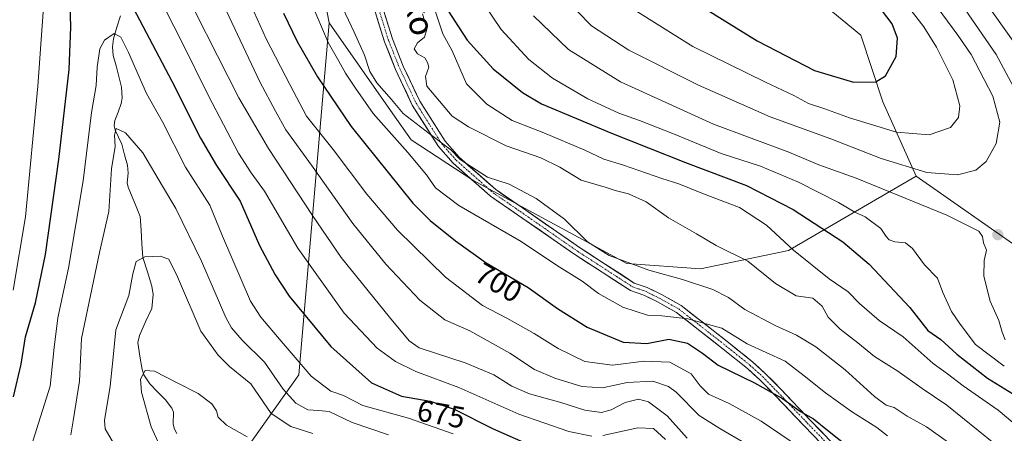
# Model space of a CAD drawing. Units: metres. Extents: x 603513 to 606943, y 4763916 to 4766282.
# Drawn here: x 606387 to 606713, y 4764406 to 4764543 of the extents above; entities that cross this region are included whole.
import ezdxf
from ezdxf.enums import TextEntityAlignment as Align

# ---------------------------------------------------------------- set-up
doc = ezdxf.new("R2010")
doc.units = ezdxf.units.M
doc.header["$MEASUREMENT"] = 0
doc.linetypes.add('TRAZO_Y_PUNTO', pattern=[1, 0.5, -0.25, 0, -0.25])
for name, color, linetype, lineweight in [('Arbolado forestal CxS', 92, 'Continuous', 0), ('Carátula', 7, 'Continuous', 5), ('Corriente natural lineal', 142, 'Continuous', 13), ('Curva de nivel maestra', 36, 'Continuous', 30), ('Curva de nivel normal', 36, 'Continuous', 0), ('Pista', 135, 'Continuous', 13), ('Pista Cxs', 135, 'Continuous', 0), ('Pista eje', 135, 'TRAZO_Y_PUNTO', 0), ('Punto de cota en terreno', 7, 'Continuous', 0), ('Rótulo de curva de nivel directora', 19, 'Continuous', 0), ('Texto cartográfico', 19, 'Continuous', 0)]:
    doc.layers.add(name, color=color, linetype=linetype, lineweight=lineweight)
doc.styles.add('Arial', font='txt', dxfattribs={"height": 0.2})

# ---------------------------------------------------------------- blocks, each defined once
blk = doc.blocks.new('*U150')
at = {"layer": 'Arbolado forestal CxS', "color": 92, "linetype": 'Continuous', "lineweight": 0}
for points in [[(606928.94, 4764889.07, 598.63), (606938.25, 4764294.37, 706.97), (606937.95, 4764294.64, 707.06), (606878.92, 4764351.31, 725.3), (606808.18, 4764363.13, 722.73), (606797.6, 4764394.76, 733.08), (606777.54, 4764422.46, 733.86), (606724.89, 4764462.45, 736.57), (606683.82, 4764491.16, 738.09), (606672.7, 4764515.79, 747.22), (606665.42, 4764537.93, 751.8), (606648.07, 4764552.33, 755.16), (606626.23, 4764569.84, 756.42), (606599.17, 4764597.45, 755.99), (606574.37, 4764647.32, 738.82), (606556.55, 4764698.55, 722.39), (606529.75, 4764764.88, 713.46)], [(606363.03, 4764733.15, 682.04), (606395.76, 4764705.52, 683.81), (606428.35, 4764674.13, 683.99), (606460.06, 4764619.91, 695.73), (606480.52, 4764587.17, 709.54), (606489.21, 4764542.08, 707.99), (606479.12, 4764425.34, 668.88), (606456.15, 4764392.87, 649.23), (606412.67, 4764358.18, 677.99), (606388.04, 4764377.03, 674.08), (606346.07, 4764387.33, 679.93)]]:
    blk.add_polyline3d(points, dxfattribs=at)
blk = doc.blocks.new('*U162')
at = {"layer": 'Curva de nivel normal', "color": 36, "linetype": 'Continuous', "lineweight": 0}
blk.add_polyline3d([(606627.41, 4764402.46, 690), (606618.72, 4764407.52, 690), (606611.83, 4764411.81, 690), (606604.26, 4764419.57, 690), (606601.71, 4764421.42, 690), (606596.52, 4764423.24, 690), (606587.97, 4764422.79, 690), (606579.86, 4764421.01, 690), (606573, 4764421.48, 690), (606563.99, 4764424.14, 690), (606557.29, 4764427.11, 690), (606549.05, 4764432.5, 690), (606535.85, 4764439.84, 690), (606527.53, 4764443.53, 690), (606519.3, 4764450.04, 690), (606507.97, 4764461.99, 690), (606497.05, 4764475.46, 690), (606483.3, 4764494.8, 690), (606474.84, 4764506.5, 690), (606471.43, 4764512.71, 690), (606466.18, 4764522.43, 690), (606454.14, 4764548.03, 690)], dxfattribs=at)
blk = doc.blocks.new('*U166')
at = {"layer": 'Curva de nivel normal', "color": 36, "linetype": 'Continuous', "lineweight": 0}
blk.add_polyline3d([(606390.99, 4764403.32, 670), (606396.71, 4764421.57, 670), (606398.02, 4764434.33, 670), (606399.26, 4764444.24, 670), (606402.79, 4764460.64, 670), (606407.69, 4764489.64, 670), (606410.37, 4764512.3, 670), (606411.91, 4764521.27, 670), (606412.26, 4764527.35, 670), (606413.15, 4764533.36, 670), (606414.7, 4764536.25, 670), (606417.87, 4764538.44, 670), (606420.12, 4764537.32, 670), (606422.71, 4764532.17, 670), (606428.69, 4764518.62, 670), (606433.92, 4764509.15, 670), (606441.54, 4764494.12, 670), (606449.6, 4764481.56, 670), (606453.84, 4764471.32, 670), (606463.12, 4764449.76, 670), (606466.55, 4764444.37, 670), (606473.32, 4764436.5, 670), (606483.26, 4764424.91, 670), (606489.75, 4764419.88, 670), (606493.92, 4764418.39, 670), (606500.38, 4764415.14, 670), (606515.49, 4764410.94, 670), (606530.29, 4764405.68, 670)], dxfattribs=at)
blk = doc.blocks.new('*U168')
at = {"layer": 'Curva de nivel normal', "color": 36, "linetype": 'Continuous', "lineweight": 0}
blk.add_polyline3d([(606444.75, 4764545.65, 685), (606452.17, 4764531.04, 685), (606459.27, 4764517.19, 685), (606469.14, 4764500.35, 685), (606483.73, 4764478.1, 685), (606493.19, 4764464.21, 685), (606509.24, 4764444.42, 685), (606515.73, 4764436.52, 685), (606519.08, 4764434.21, 685), (606534.24, 4764429.29, 685), (606543.83, 4764425.28, 685), (606549.78, 4764421.58, 685), (606555.6, 4764419.05, 685), (606565.97, 4764416.09, 685), (606573.95, 4764413.56, 685), (606579.5, 4764412.8, 685), (606582.72, 4764413.68, 685), (606587.36, 4764416.17, 685), (606591.72, 4764417.18, 685), (606595.05, 4764416.36, 685), (606601.31, 4764411.75, 685), (606607.85, 4764404.24, 685)], dxfattribs=at)
blk = doc.blocks.new('*U170')
at = {"layer": 'Curva de nivel normal', "color": 36, "linetype": 'Continuous', "lineweight": 0}
for points in [[(606600.67, 4764403.83, 680), (606596.68, 4764407.5, 680), (606591.58, 4764407.73, 680), (606579.92, 4764405.14, 680)], [(606576.26, 4764405, 680), (606568.67, 4764406.46, 680), (606552.05, 4764412.27, 680), (606532.14, 4764421.06, 680), (606517.94, 4764426.42, 680), (606511.24, 4764429.77, 680), (606505.16, 4764434.17, 680), (606494.18, 4764445.74, 680), (606478.86, 4764467.25, 680), (606467.79, 4764486.24, 680), (606463.3, 4764492.29, 680), (606459.19, 4764498.8, 680), (606449.16, 4764517.8, 680), (606440.2, 4764535.97, 680), (606430.14, 4764555.78, 680)], [(606395.45, 4764561.12, 680), (606392.66, 4764520.98, 680), (606388.5, 4764477.72, 680), (606384.46, 4764453.34, 680)]]:
    blk.add_polyline3d(points, dxfattribs=at)
blk = doc.blocks.new('*U185')
at = {"layer": 'Curva de nivel normal', "color": 36, "linetype": 'Continuous', "lineweight": 0}
blk.add_polyline3d([(606645.51, 4764401.1, 695), (606632.42, 4764409.92, 695), (606621.78, 4764415.74, 695), (606614.99, 4764418.91, 695), (606612.2, 4764421.67, 695), (606609.17, 4764425.62, 695), (606602.16, 4764429.47, 695), (606593.59, 4764429.82, 695), (606583.16, 4764428.46, 695), (606573.92, 4764429.74, 695), (606565.16, 4764433.98, 695), (606557.2, 4764439.02, 695), (606548.11, 4764444.13, 695), (606540.04, 4764448.33, 695), (606527.74, 4764457.74, 695), (606511.82, 4764473.28, 695), (606501.73, 4764485.23, 695), (606490.54, 4764500.05, 695), (606481.69, 4764511.11, 695), (606476.13, 4764521.55, 695), (606468.34, 4764536.72, 695), (606462.34, 4764550.07, 695)], dxfattribs=at)
blk = doc.blocks.new('*U186')
at = {"layer": 'Curva de nivel normal', "color": 36, "linetype": 'Continuous', "lineweight": 0}
blk.add_polyline3d([(606674.34, 4764405.03, 705), (606670.74, 4764407.82, 705), (606662.36, 4764413.18, 705), (606653.72, 4764419.28, 705), (606646.71, 4764424.98, 705), (606640.39, 4764429.88, 705), (606627.8, 4764435.63, 705), (606619.35, 4764440.78, 705), (606608.16, 4764443.85, 705), (606599.49, 4764444.81, 705), (606594.71, 4764445.13, 705), (606586.56, 4764447.78, 705), (606578.46, 4764452.32, 705), (606573.08, 4764456.33, 705), (606564.6, 4764461.64, 705), (606552.86, 4764469.49, 705), (606532.18, 4764481.44, 705), (606524.48, 4764487.34, 705), (606521.42, 4764491.65, 705), (606515.28, 4764498.98, 705), (606503.81, 4764511.91, 705), (606497.93, 4764520.41, 705), (606494.59, 4764525.38, 705), (606492.37, 4764529.29, 705), (606488.88, 4764535.54, 705), (606481.39, 4764553.3, 705)], dxfattribs=at)
blk = doc.blocks.new('*U187')
at = {"layer": 'Curva de nivel normal', "color": 36, "linetype": 'Continuous', "lineweight": 0}
blk.add_polyline3d([(606508.86, 4764405.45, 665), (606496.85, 4764409.5, 665), (606489.15, 4764413.14, 665), (606485.7, 4764413.44, 665), (606482.15, 4764413.7, 665), (606478.2, 4764415.94, 665), (606473.9, 4764420.56, 665), (606467.75, 4764429.47, 665), (606460.33, 4764436.77, 665), (606456.82, 4764440.85, 665), (606454.98, 4764444.32, 665), (606446.93, 4764462.98, 665), (606438.38, 4764480.41, 665), (606433.93, 4764487.89, 665), (606427.48, 4764498.92, 665), (606421.67, 4764505.5, 665), (606418.64, 4764506.96, 665), (606418.07, 4764504.8, 665), (606418.3, 4764501, 665), (606417.02, 4764493.65, 665), (606416.14, 4764479.43, 665), (606413.01, 4764465.88, 665), (606407.05, 4764437.32, 665), (606406.45, 4764423.25, 665), (606404.28, 4764410, 665), (606403.55, 4764405.45, 665)], dxfattribs=at)
blk = doc.blocks.new('*U193')
at = {"layer": 'Curva de nivel normal', "color": 36, "linetype": 'Continuous', "lineweight": 0}
blk.add_polyline3d([(606418.51, 4764401.3, 660), (606414.97, 4764407.36, 660), (606414.73, 4764410.18, 660), (606416.62, 4764421.49, 660), (606417.56, 4764431.13, 660), (606418.53, 4764440.25, 660), (606422.75, 4764451.66, 660), (606424.14, 4764458.8, 660), (606425.22, 4764462.84, 660), (606428.12, 4764464.44, 660), (606433.13, 4764464.69, 660), (606436.09, 4764463.65, 660), (606438.94, 4764457.84, 660), (606446.71, 4764439.83, 660), (606452.42, 4764431.86, 660), (606456.13, 4764428.08, 660), (606463.19, 4764422.32, 660), (606469.97, 4764412.5, 660), (606476.53, 4764408.12, 660), (606483.84, 4764405.8, 660)], dxfattribs=at)
blk = doc.blocks.new('*U200')
at = {"layer": 'Curva de nivel normal', "color": 36, "linetype": 'Continuous', "lineweight": 0}
blk.add_polyline3d([(606461.99, 4764404.78, 655), (606455.16, 4764408.62, 655), (606452.44, 4764411.25, 655), (606451.89, 4764413.31, 655), (606450.25, 4764415.65, 655), (606445.82, 4764419.14, 655), (606438.83, 4764422.62, 655), (606431.34, 4764426.52, 655), (606428.18, 4764426.69, 655), (606426.68, 4764423.81, 655), (606427.04, 4764419.51, 655), (606430.23, 4764408.03, 655), (606435.33, 4764396.66, 655)], dxfattribs=at)
blk = doc.blocks.new('*U202')
at = {"layer": 'Curva de nivel normal', "color": 36, "linetype": 'Continuous', "lineweight": 0}
blk.add_polyline3d([(606490.74, 4764553.33, 710), (606497.52, 4764538.97, 710), (606500.92, 4764531.3, 710), (606502.64, 4764525.89, 710), (606505.02, 4764522.09, 710), (606509.91, 4764516.6, 710), (606513.78, 4764512, 710), (606522.37, 4764505.31, 710), (606529.57, 4764499.95, 710), (606532.63, 4764496.7, 710), (606541.71, 4764490.84, 710), (606548.87, 4764488.56, 710), (606557.88, 4764483.82, 710), (606567.2, 4764476.89, 710), (606574.81, 4764469.42, 710), (606582.02, 4764464.86, 710), (606595.22, 4764460.03, 710), (606606.35, 4764456.9, 710), (606616.45, 4764453.63, 710), (606621.64, 4764450.99, 710), (606626.99, 4764446.93, 710), (606637.06, 4764441.64, 710), (606644.1, 4764438.49, 710), (606650.56, 4764434.58, 710), (606660.3, 4764427.01, 710), (606669.96, 4764418.16, 710), (606673.81, 4764415.27, 710), (606676.46, 4764414.45, 710), (606680.8, 4764411.59, 710), (606687.24, 4764408.07, 710), (606694.48, 4764402.81, 710)], dxfattribs=at)
blk = doc.blocks.new('*U204')
at = {"layer": 'Curva de nivel maestra', "color": 36, "linetype": 'Continuous', "lineweight": 30}
blk.add_polyline3d([(606474.05, 4764545.23, 700), (606478.64, 4764535.85, 700), (606485.36, 4764524.16, 700), (606496.5, 4764507.62, 700), (606516.99, 4764482.18, 700), (606522.69, 4764476.44, 700), (606531.04, 4764469.73, 700), (606541.26, 4764462.45, 700), (606555.17, 4764454.22, 700), (606564.88, 4764447.35, 700), (606574.69, 4764441.09, 700), (606586.64, 4764436.11, 700), (606594.46, 4764435.66, 700), (606601.83, 4764437.15, 700), (606608.02, 4764435.84, 700), (606612.94, 4764432.52, 700), (606618.2, 4764428.47, 700), (606630.19, 4764422.64, 700), (606639.52, 4764417.4, 700), (606645.42, 4764413.17, 700), (606649.73, 4764410.74, 700), (606653.82, 4764407.34, 700), (606662.48, 4764400.55, 700)], dxfattribs=at)
blk = doc.blocks.new('*U215')
at = {"layer": 'Curva de nivel maestra', "color": 36, "linetype": 'Continuous', "lineweight": 30}
for points in [[(606384.57, 4764418.01, 675), (606387.08, 4764428.83, 675), (606388.58, 4764437.95, 675), (606391.79, 4764449.16, 675), (606395.16, 4764465.2, 675), (606399.57, 4764496.69, 675), (606402.96, 4764526.56, 675), (606403.57, 4764540.63, 675), (606403.01, 4764559.62, 675)], [(606424.18, 4764546.96, 675), (606437.02, 4764522.64, 675), (606446.54, 4764503.75, 675), (606451.88, 4764494.76, 675), (606459.72, 4764482.84, 675), (606466.06, 4764468.2, 675), (606471.28, 4764458.46, 675), (606475.92, 4764451.35, 675), (606489.71, 4764434.68, 675), (606503.28, 4764422.64, 675), (606513.13, 4764418.25, 675), (606522.72, 4764416.52, 675), (606530.63, 4764413.86, 675), (606543.4, 4764407.47, 675), (606561.17, 4764399.68, 675)]]:
    blk.add_polyline3d(points, dxfattribs=at)
blk = doc.blocks.new('5PATER')
at = {"layer": 'Carátula', "linetype": 'Continuous', "lineweight": 5}
h = blk.add_hatch(color=250, dxfattribs=at)
edge = h.paths.add_edge_path()
edge.add_ellipse((0, 0.01), major_axis=(-1.33, -1.34), ratio=0.999422, start_angle=0, end_angle=360)

msp = doc.modelspace()

# ---------------------------------------------------------------- linework, layer by layer
at = {"layer": 'Arbolado forestal CxS', "color": 92, "linetype": 'Continuous', "lineweight": 0}
for points in [[(606018.3, 4765103.36, 750.74), (606042.48, 4765068.16, 743.28), (606069.72, 4765025.95, 727.04), (606099.39, 4764993.29, 726.22), (606126.57, 4764947.27, 715.42), (606177.72, 4764932.95, 718.45), (606242.17, 4764912.49, 709.83), (606283.09, 4764889.98, 706.6), (606311.16, 4764860.79, 705.87), (606321.5, 4764829.64, 699.22), (606323.23, 4764792.82, 687.03), (606332.53, 4764761.81, 685.34), (606363.03, 4764733.15, 682.04), (606395.76, 4764705.52, 683.81), (606428.35, 4764674.13, 683.99), (606460.06, 4764619.91, 695.73), (606480.52, 4764587.17, 709.54), (606489.21, 4764542.08, 707.99)], [(606018.3, 4765103.36, 750.74), (606042.48, 4765068.16, 743.28), (606069.72, 4765025.95, 727.04), (606099.39, 4764993.29, 726.22), (606126.57, 4764947.27, 715.42), (606177.72, 4764932.95, 718.45), (606242.17, 4764912.49, 709.83), (606283.09, 4764889.98, 706.6), (606311.16, 4764860.79, 705.87), (606321.5, 4764829.64, 699.22), (606323.23, 4764792.82, 687.03), (606332.53, 4764761.81, 685.34), (606363.03, 4764733.15, 682.04), (606395.76, 4764705.52, 683.81), (606428.35, 4764674.13, 683.99), (606460.06, 4764619.91, 695.73), (606480.52, 4764587.17, 709.54), (606489.21, 4764542.08, 707.99)], [(606529.75, 4764764.88, 713.46), (606556.55, 4764698.55, 722.39), (606574.37, 4764647.32, 738.82), (606599.17, 4764597.45, 755.99), (606626.23, 4764569.84, 756.42), (606648.07, 4764552.33, 755.16), (606665.42, 4764537.93, 751.8), (606672.7, 4764515.79, 747.22), (606683.82, 4764491.16, 738.09), (606641.52, 4764466.49, 719.51), (606612.34, 4764460.41, 711.44), (606612.34, 4764460.41, 711.44), (606587.93, 4764462.27, 709.25), (606536.79, 4764489.91, 708.29), (606516.34, 4764503.21, 707.11), (606510.3, 4764511.86, 708.55), (606489.21, 4764542.08, 707.99), (606480.52, 4764587.17, 709.54), (606460.06, 4764619.91, 695.73), (606428.35, 4764674.13, 683.99), (606395.76, 4764705.52, 683.81), (606363.03, 4764733.15, 682.04), (606332.53, 4764761.81, 685.34), (606323.23, 4764792.82, 687.03)], [(606529.75, 4764764.88, 713.46), (606556.55, 4764698.55, 722.39), (606574.37, 4764647.32, 738.82), (606599.17, 4764597.45, 755.99), (606626.23, 4764569.84, 756.42), (606648.07, 4764552.33, 755.16), (606665.42, 4764537.93, 751.8), (606672.7, 4764515.79, 747.22), (606683.82, 4764491.16, 738.09)], [(606529.75, 4764764.88, 713.46), (606556.55, 4764698.55, 722.39), (606574.37, 4764647.32, 738.82), (606599.17, 4764597.45, 755.99), (606626.23, 4764569.84, 756.42), (606648.07, 4764552.33, 755.16), (606665.42, 4764537.93, 751.8), (606672.7, 4764515.79, 747.22), (606683.82, 4764491.16, 738.09)], [(606489.21, 4764542.08, 707.99), (606479.12, 4764425.34, 668.88), (606456.15, 4764392.87, 649.23), (606412.67, 4764358.18, 677.99)], [(606489.21, 4764542.08, 707.99), (606479.12, 4764425.34, 668.88), (606456.15, 4764392.87, 649.23), (606412.67, 4764358.18, 677.99)], [(606456.15, 4764392.87, 649.23), (606479.12, 4764425.34, 668.88), (606489.21, 4764542.08, 707.99), (606510.3, 4764511.86, 708.55), (606516.34, 4764503.21, 707.11), (606536.79, 4764489.91, 708.29), (606587.93, 4764462.27, 709.25), (606612.34, 4764460.41, 711.44), (606641.52, 4764466.49, 719.51), (606683.82, 4764491.16, 738.09), (606724.89, 4764462.45, 736.57)], [(606489.21, 4764542.08, 707.99), (606510.3, 4764511.86, 708.55), (606516.34, 4764503.21, 707.11), (606536.79, 4764489.91, 708.29), (606587.93, 4764462.27, 709.25), (606612.34, 4764460.41, 711.44), (606641.52, 4764466.49, 719.51), (606683.82, 4764491.16, 738.09)], [(606489.21, 4764542.08, 707.99), (606510.3, 4764511.86, 708.55), (606516.34, 4764503.21, 707.11), (606536.79, 4764489.91, 708.29), (606587.93, 4764462.27, 709.25), (606612.34, 4764460.41, 711.44), (606641.52, 4764466.49, 719.51), (606683.82, 4764491.16, 738.09)], [(606683.82, 4764491.16, 738.09), (606724.89, 4764462.45, 736.57), (606777.54, 4764422.46, 733.86), (606797.6, 4764394.76, 733.08), (606808.18, 4764363.13, 722.73), (606878.92, 4764351.31, 725.3), (606937.95, 4764294.64, 707.06), (606938.25, 4764294.37, 706.97)], [(606683.82, 4764491.16, 738.09), (606724.89, 4764462.45, 736.57), (606777.54, 4764422.46, 733.86), (606797.6, 4764394.76, 733.08), (606808.18, 4764363.13, 722.73), (606878.92, 4764351.31, 725.3), (606937.95, 4764294.64, 707.06), (606938.25, 4764294.37, 706.97)]]:
    msp.add_polyline3d(points, dxfattribs=at)
at = {"layer": 'Corriente natural lineal', "color": 142, "linetype": 'Continuous', "lineweight": 13}
msp.add_polyline3d([(606420.01, 4764544.39, 673.07), (606418.84, 4764540.59, 670.66), (606417.67, 4764536.78, 668.73), (606417.32, 4764534.02, 668.27), (606417.61, 4764531.25, 668.55), (606418.54, 4764527.75, 668.93), (606419.46, 4764524.25, 668.71), (606420.39, 4764520.75, 667.64), (606420.63, 4764517.06, 666.59), (606420.29, 4764515.25, 666.36), (606419.22, 4764512.44, 666.04), (606418.15, 4764509.62, 665.81), (606417.93, 4764508.03, 665.67), (606418.28, 4764506.46, 665.53), (606419.38, 4764504.13, 665.12), (606420.49, 4764501.81, 664.52), (606421.39, 4764498.3, 663.64), (606422.29, 4764494.79, 662.97), (606422.52, 4764492.15, 662.57), (606422.27, 4764489.02, 662.19), (606422.6, 4764487.55, 662.24), (606423.92, 4764484.31, 662.3), (606425.24, 4764481.08, 661.79), (606426.57, 4764477.84, 661.1), (606426.86, 4764473.28, 660.97), (606427.14, 4764468.72, 660.26), (606427.43, 4764464.17, 659.78), (606428.94, 4764459.45, 659.07), (606430.45, 4764454.73, 658.26), (606430.86, 4764451.94, 657.94), (606430.38, 4764447.27, 657.76), (606428.36, 4764442.82, 657.63), (606426.35, 4764438.38, 656.67), (606425.74, 4764435.98, 656.65), (606426.46, 4764431.54, 655.76), (606427.17, 4764427.11, 654.95), (606427.72, 4764425.32, 654.73), (606429.74, 4764422.36, 654.4), (606432.33, 4764419.67, 654.07), (606434.92, 4764416.98, 653.6), (606437.02, 4764414.29, 652.89), (606437.55, 4764412.9, 652.71), (606437.51, 4764408.98, 652.66), (606437.88, 4764407.28, 652.58), (606438.67, 4764405.8, 652.43)], dxfattribs=at)
at = {"layer": 'Curva de nivel maestra', "color": 36, "linetype": 'Continuous', "lineweight": 30}
for points in [[(606603.23, 4764553.4, 750), (606631.06, 4764536.04, 750), (606650.08, 4764526.24, 750), (606663.06, 4764522.3, 750)], [(606663.06, 4764522.3, 750), (606670.41, 4764522.43, 750), (606673.59, 4764524.47, 750), (606677.16, 4764530.87, 750), (606677.63, 4764536.95, 750), (606675.81, 4764541.67, 750), (606669.15, 4764550.63, 750)], [(606528.7, 4764545.97, 725), (606530.84, 4764542.56, 725), (606534.92, 4764536.33, 725), (606543.55, 4764526.76, 725), (606553.33, 4764518.96, 725), (606559.58, 4764515.18, 725), (606582.78, 4764505.42, 725), (606607.36, 4764495.71, 725), (606627.6, 4764488.13, 725), (606643, 4764480.14, 725), (606659.45, 4764469.36, 725), (606668.18, 4764462.01, 725), (606681.7, 4764447.67, 725), (606687.62, 4764440.02, 725), (606692, 4764436.97, 725), (606697.31, 4764432.19, 725), (606707.48, 4764424.16, 725), (606717.49, 4764418.04, 725)]]:
    msp.add_polyline3d(points, dxfattribs=at)
at = {"layer": 'Curva de nivel normal', "color": 36, "linetype": 'Continuous', "lineweight": 0}
for points in [[(606719.52, 4764530.99, 730), (606706.46, 4764549.28, 730), (606693.44, 4764564.98, 730), (606684.07, 4764577.47, 730), (606676.38, 4764591.58, 730), (606667.77, 4764610.58, 730), (606659.55, 4764624.18, 730), (606647.88, 4764637.83, 730), (606634.49, 4764649.72, 730), (606622.09, 4764658.38, 730), (606607.91, 4764665.03, 730), (606595.3, 4764668.21, 730), (606581.91, 4764669.57, 730), (606570.62, 4764668.32, 730), (606562.95, 4764665.56, 730), (606558.03, 4764662.62, 730), (606551.83, 4764656.95, 730), (606544.68, 4764646.95, 730), (606534.32, 4764628.28, 730), (606528.2, 4764612.96, 730), (606526.46, 4764601.31, 730), (606527.26, 4764574.37, 730), (606528.9, 4764568.97, 730)], [(606688.1, 4764504.94, 745), (606695.24, 4764507.37, 745), (606697.87, 4764510.67, 745), (606698.27, 4764514.49, 745), (606695.91, 4764523.12, 745), (606690.58, 4764533.95, 745), (606686.36, 4764540.66, 745), (606669.98, 4764561.97, 745)], [(606534.7, 4764556.93, 730), (606546.25, 4764539.78, 730), (606555.35, 4764529.9, 730), (606563.28, 4764523.7, 730), (606574.93, 4764516.86, 730), (606585.26, 4764512.06, 730), (606592.13, 4764509.67, 730), (606603.31, 4764505.18, 730), (606619.16, 4764498.67, 730), (606632.16, 4764494.45, 730), (606644.82, 4764489.21, 730), (606658.08, 4764482.4, 730), (606663.51, 4764479.22, 730), (606666.89, 4764477.67, 730), (606672.04, 4764473.78, 730), (606673.86, 4764471.21, 730), (606674.9, 4764470.06, 730), (606676.7, 4764469.43, 730), (606680.23, 4764469.11, 730), (606682.62, 4764467.16, 730), (606686.53, 4764461.77, 730), (606690.84, 4764457.31, 730), (606692.69, 4764452.65, 730), (606695.53, 4764446.26, 730), (606698.39, 4764442.09, 730), (606703.42, 4764435.33, 730), (606713.03, 4764428.16, 730)], [(606524.05, 4764547.04, 720), (606526.85, 4764538.4, 720), (606529.98, 4764532.77, 720), (606534.72, 4764521.84, 720), (606541.48, 4764515.01, 720), (606549.9, 4764509.67, 720), (606560.4, 4764505.57, 720), (606574, 4764499.84, 720), (606580.24, 4764496.85, 720), (606586.74, 4764494.79, 720), (606599.44, 4764490.38, 720), (606605.17, 4764488.68, 720), (606613.28, 4764485.37, 720), (606625.19, 4764480.77, 720), (606634.16, 4764474.91, 720), (606643.15, 4764466.64, 720), (606654.99, 4764457.15, 720), (606661.28, 4764452.83, 720), (606664.98, 4764449, 720), (606671.49, 4764443.29, 720), (606679.5, 4764437.88, 720), (606689.48, 4764429.09, 720), (606694.18, 4764425.62, 720), (606699.36, 4764421.64, 720), (606711, 4764413.53, 720), (606720.09, 4764405.94, 720)], [(606589.64, 4764546.77, 745), (606609.75, 4764534.2, 745), (606633.8, 4764522.32, 745), (606643.23, 4764517.9, 745), (606648.16, 4764515.26, 745), (606653.16, 4764513.64, 745), (606661.67, 4764510.56, 745), (606677.24, 4764505.73, 745), (606688.1, 4764504.94, 745)], [(606697.54, 4764491.58, 740), (606703.59, 4764493.14, 740), (606707.02, 4764496.05, 740), (606710.33, 4764502.06, 740), (606711.54, 4764509.04, 740), (606709.27, 4764517.76, 740), (606702, 4764531.49, 740), (606697.6, 4764537.98, 740), (606689.18, 4764549.33, 740)], [(606520.14, 4764545.06, 715), (606521.53, 4764539.9, 715), (606520.84, 4764537.29, 715), (606518.49, 4764535.41, 715), (606517.4, 4764533.39, 715), (606518.52, 4764531.76, 715), (606520.89, 4764530.4, 715), (606521.79, 4764528.91, 715), (606522.25, 4764527.37, 715), (606521.16, 4764524.28, 715), (606521.61, 4764521.06, 715), (606529.96, 4764511.08, 715), (606535.37, 4764507.5, 715), (606547.92, 4764501.21, 715)], [(606556.98, 4764544.38, 735), (606568.6, 4764533.21, 735), (606585.82, 4764522.41, 735), (606616.58, 4764508.44, 735), (606641.61, 4764499.09, 735), (606651.5, 4764494.99, 735), (606663.87, 4764490.48, 735), (606693.98, 4764478.26, 735), (606704.61, 4764472.92, 735), (606705.85, 4764471.13, 735), (606706.16, 4764469.03, 735), (606707.14, 4764466.64, 735), (606706.34, 4764463.18, 735), (606706.23, 4764458.03, 735), (606708.35, 4764449.71, 735), (606711.23, 4764443.37, 735), (606712.26, 4764439.44, 735), (606713.36, 4764436.87, 735)], [(606571.27, 4764546.04, 740), (606576.17, 4764541.05, 740), (606588.53, 4764533.02, 740), (606611.62, 4764521.32, 740), (606635.44, 4764510.87, 740), (606655.48, 4764503.58, 740), (606672.21, 4764497.08, 740), (606687.38, 4764492.44, 740), (606697.54, 4764491.58, 740)], [(606717.7, 4764517.74, 735), (606710.32, 4764531.58, 735), (606700.07, 4764546.44, 735)], [(606547.92, 4764501.21, 715), (606559.41, 4764497.26, 715), (606565.7, 4764494.19, 715), (606572.72, 4764489.9, 715), (606580.73, 4764487.55, 715), (606584.01, 4764486.48, 715), (606588.48, 4764485.28, 715), (606594.32, 4764482.67, 715), (606601.66, 4764477.36, 715), (606610.95, 4764472.03, 715), (606617.55, 4764468.17, 715), (606627.96, 4764462.96, 715), (606637.18, 4764455.58, 715), (606644.06, 4764451.52, 715), (606649.6, 4764450.67, 715), (606652.67, 4764448.04, 715), (606654.62, 4764444.45, 715), (606658.58, 4764440.48, 715), (606664.44, 4764435.94, 715), (606670.03, 4764431.35, 715), (606677.74, 4764426.52, 715), (606685.74, 4764420.78, 715), (606693.98, 4764415.23, 715), (606709.56, 4764402.68, 715)]]:
    msp.add_polyline3d(points, dxfattribs=at)
at = {"layer": 'Pista', "color": 135, "linetype": 'Continuous', "lineweight": 13}
for points in [[(606501.53, 4764555.13), (606507.56, 4764535.78), (606511.23, 4764526.51), (606516.77, 4764514.76), (606525.4, 4764501.07), (606530.32, 4764495.48), (606542.73, 4764484.52), (606551.67, 4764478.39), (606570.61, 4764465.22), (606589.15, 4764453.23), (606593.55, 4764451.73), (606598.03, 4764449.5), (606604.31, 4764445.98), (606619.82, 4764433.86), (606627.87, 4764427.37), (606631.95, 4764423.66), (606637.04, 4764418.46), (606646.69, 4764408.37), (606657.81, 4764396.83)], [(606659.86, 4764398.72), (606648.7, 4764410.3), (606639.04, 4764420.4), (606633.88, 4764425.67), (606629.68, 4764429.49), (606621.55, 4764436.04), (606605.86, 4764448.3), (606599.33, 4764451.96), (606594.63, 4764454.31), (606590.37, 4764455.75), (606572.16, 4764467.53), (606553.25, 4764480.68), (606544.45, 4764486.71), (606532.29, 4764497.45), (606527.63, 4764502.74), (606519.21, 4764516.1), (606513.78, 4764527.62), (606510.18, 4764536.71), (606504.21, 4764555.86)]]:
    msp.add_lwpolyline(points, dxfattribs=at)
at = {"layer": 'Pista Cxs', "color": 135, "linetype": 'Continuous', "lineweight": 0}
for points in [[(606649.47, 4764405.49, 697.84), (606646.69, 4764408.37, 697.94), (606643.47, 4764411.73, 698.55), (606640.26, 4764415.1, 699.01), (606637.04, 4764418.46, 699.43), (606634.5, 4764421.06, 699.89), (606631.95, 4764423.66, 700.39), (606629.91, 4764425.52, 700.63), (606627.87, 4764427.37, 701.08), (606625.19, 4764429.53, 701.63), (606622.5, 4764431.7, 702.13), (606619.82, 4764433.86, 702.72), (606615.94, 4764436.89, 703.3), (606612.07, 4764439.92, 703.77), (606608.19, 4764442.95, 704.62), (606604.31, 4764445.98, 705.75), (606601.17, 4764447.74, 706.27), (606598.03, 4764449.5, 706.66), (606595.79, 4764450.62, 706.9), (606593.55, 4764451.73, 707.14), (606589.15, 4764453.23, 707.29), (606585.44, 4764455.63, 707.41), (606581.73, 4764458.03, 707.19), (606578.03, 4764460.42, 707.41), (606574.32, 4764462.82, 707.58), (606570.61, 4764465.22, 707.15), (606566.82, 4764467.85, 706.81), (606563.03, 4764470.49, 707.13), (606559.25, 4764473.12, 707.03), (606555.46, 4764475.76, 707.02), (606551.67, 4764478.39, 707.17), (606548.69, 4764480.43, 707.17), (606545.71, 4764482.48, 707.27), (606542.73, 4764484.52, 707.66), (606539.63, 4764487.26, 708.08), (606536.53, 4764490, 708.7), (606533.42, 4764492.74, 709.13), (606530.32, 4764495.48, 709.01), (606527.86, 4764498.28, 709.05), (606525.4, 4764501.07, 709.28), (606523.24, 4764504.49, 709.87), (606521.09, 4764507.92, 710.29), (606518.93, 4764511.34, 711.02), (606516.77, 4764514.76, 711.4), (606514.92, 4764518.68, 711.7), (606513.08, 4764522.59, 712.25), (606511.23, 4764526.51, 712.42), (606509.4, 4764531.15, 712.75), (606507.56, 4764535.78, 713.03), (606506.35, 4764539.65, 713.33), (606505.15, 4764543.52, 713.75)], [(606507.79, 4764544.37, 714.08), (606508.99, 4764540.54, 713.72), (606510.18, 4764536.71, 713.26), (606511.98, 4764532.17, 713.02), (606513.78, 4764527.62, 713.05), (606515.59, 4764523.78, 712.67), (606517.4, 4764519.94, 712.4), (606519.21, 4764516.1, 712.44), (606521.32, 4764512.76, 712.07), (606523.42, 4764509.42, 711.5), (606525.53, 4764506.08, 711), (606527.63, 4764502.74, 710.54), (606529.96, 4764500.1, 710.21), (606532.29, 4764497.45, 709.86), (606535.33, 4764494.77, 709.88), (606538.37, 4764492.08, 709.7), (606541.41, 4764489.4, 708.96), (606544.45, 4764486.71, 708.5), (606547.38, 4764484.7, 708.12), (606550.32, 4764482.69, 707.94), (606553.25, 4764480.68, 707.91), (606557.03, 4764478.05, 707.78), (606560.81, 4764475.42, 707.91), (606564.6, 4764472.79, 707.97), (606568.38, 4764470.16, 708), (606572.16, 4764467.53, 708.29), (606575.8, 4764465.17, 708.89), (606579.44, 4764462.82, 708.74), (606583.09, 4764460.46, 708.32), (606586.73, 4764458.11, 708.18), (606590.37, 4764455.75, 707.98), (606594.63, 4764454.31, 707.84), (606596.98, 4764453.14, 707.55), (606599.33, 4764451.96, 707.31), (606602.6, 4764450.13, 706.97), (606605.86, 4764448.3, 706.56), (606609.78, 4764445.24, 705.58), (606613.71, 4764442.17, 704.77), (606617.63, 4764439.11, 704.3), (606621.55, 4764436.04, 703.63), (606624.26, 4764433.86, 703.15), (606626.97, 4764431.67, 702.56), (606629.68, 4764429.49, 701.82), (606631.78, 4764427.58, 701.27), (606633.88, 4764425.67, 701.13), (606636.46, 4764423.04, 700.64), (606639.04, 4764420.4, 700.75), (606642.26, 4764417.03, 700.46), (606645.48, 4764413.67, 699.98), (606648.7, 4764410.3, 699.5), (606651.49, 4764407.41, 699.13), (606654.28, 4764404.51, 698.75)]]:
    msp.add_polyline3d(points, dxfattribs=at)
at = {"layer": 'Pista eje', "color": 135, "linetype": 'TRAZO_Y_PUNTO', "lineweight": 0}
msp.add_lwpolyline([(606502.87, 4764555.5), (606508.87, 4764536.25), (606512.51, 4764527.07), (606517.99, 4764515.43), (606526.52, 4764501.91), (606531.31, 4764496.47), (606543.59, 4764485.62), (606552.46, 4764479.54), (606571.39, 4764466.38), (606589.76, 4764454.49), (606591.96, 4764453.74), (606594.09, 4764453.02), (606596.44, 4764451.85), (606598.68, 4764450.73), (606605.09, 4764447.14), (606620.69, 4764434.95), (606628.78, 4764428.43), (606632.92, 4764424.67), (606638.04, 4764419.43), (606647.7, 4764409.34), (606658.84, 4764397.78)], dxfattribs=at)

# ---------------------------------------------------------------- block references
at = {"layer": 'Arbolado forestal CxS', "color": 92, "linetype": 'Continuous', "lineweight": 0}
msp.add_blockref('*U150', (0, 0), dxfattribs=at)
at = {"layer": 'Curva de nivel maestra', "color": 36, "linetype": 'Continuous', "lineweight": 30}
for name in ['*U204', '*U215']:
    msp.add_blockref(name, (0, 0), dxfattribs=at)
at = {"layer": 'Curva de nivel normal', "color": 36, "linetype": 'Continuous', "lineweight": 0}
for name in ['*U186', '*U185', '*U162', '*U202', '*U168', '*U170', '*U166', '*U187', '*U193', '*U200']:
    msp.add_blockref(name, (0, 0), dxfattribs=at)
at = {"layer": 'Punto de cota en terreno', "linetype": 'Continuous', "lineweight": 0}
msp.add_blockref('5PATER', (606710.87, 4764471.76, 735.18), dxfattribs=at)

# ---------------------------------------------------------------- texts
at = {"layer": 'Rótulo de curva de nivel directora', "color": 19, "linetype": 'Continuous', "lineweight": 0, "style": 'Arial'}
for s, rotation, p in [('700', -30.6111, (606545.38, 4764455.91)), ('675', -10.226, (606526.31, 4764412.29))]:
    msp.add_text(s, height=7, rotation=rotation, dxfattribs=at).set_placement(p, align=Align.MIDDLE_CENTER)
at = {"layer": 'Texto cartográfico', "color": 19, "linetype": 'Continuous', "lineweight": 0, "style": 'Arial'}
msp.add_text('Larraldeko', height=8, rotation=-77.1909, dxfattribs=at).set_placement((606514.48, 4764564.91), align=Align.MIDDLE_CENTER)

doc.saveas('drawing.dxf')
